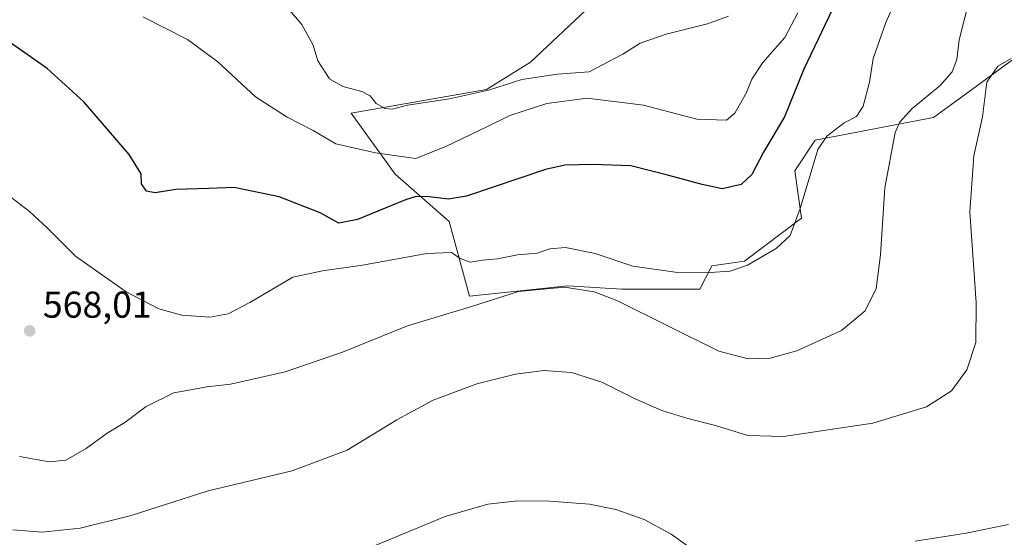
# Model space of a CAD drawing. Units: metres. Extents: x 576774 to 580213, y 4726545 to 4728897.
# Drawn here: x 578739 to 579002, y 4726785 to 4726923 of the extents above; entities that cross this region are included whole.
import ezdxf

# ---------------------------------------------------------------- set-up
doc = ezdxf.new("R2010")
doc.units = ezdxf.units.M
doc.header["$MEASUREMENT"] = 0
for name, color, linetype, lineweight in [('Cultivos herbáceos CxS', 92, 'Continuous', 0), ('Curva de nivel maestra', 30, 'Continuous', 30), ('Curva de nivel normal', 30, 'Continuous', 0), ('Huerta CxS', 92, 'Continuous', 0), ('Matorral CxS', 135, 'Continuous', 0), ('Punto de cota en terreno', 7, 'Continuous', 0), ('Rótulo de punto de cota en terreno', 7, 'Continuous', 0)]:
    doc.layers.add(name, color=color, linetype=linetype, lineweight=lineweight)
doc.styles.add('Style-Arial', font='txt')

# ---------------------------------------------------------------- blocks, each defined once
blk = doc.blocks.new('*U18')
at = {"layer": 'Cultivos herbáceos CxS', "color": 92, "linetype": 'Continuous', "lineweight": 0}
blk.add_polyline3d([(578891.7189999997, 4726927.435900001, 590.9875999999931), (578875.3989000004, 4726912.022299999, 587.5681999999942), (578863.6117000004, 4726904.7687, 586.6609000000026), (578827.3428999997, 4726898.422300001, 582.4812999999995), (578839.1303000003, 4726882.1021, 578.7641000000004), (578853.6372999996, 4726869.4079, 573.6904999999971), (578859.0768999998, 4726849.4597, 566.8537999999971), (578885.3715000004, 4726852.1801, 567.0782000000036), (578899.8784999996, 4726851.2731, 567.029999999999), (578920.7320999998, 4726851.272700001, 568.7307000000001), (578923.9148000004, 4726857.579500001, 572.3485999999976), (578932.6983000003, 4726858.750499999, 572.7332000000024), (578947.9336999999, 4726870.313300001, 571.3427999999985), (578946.1209000006, 4726883.006100001, 572.8491999999969), (578951.5608999999, 4726891.1677, 571.9544000000024), (578983.2899000002, 4726897.227700001, 563.4673000000039), (578989.1447000002, 4726901.512900001, 563.1186000000016), (579004.4439000003, 4726912.709899999, 561.1695000000036)], dxfattribs=at)
blk = doc.blocks.new('5PATER')
at = {"layer": 'Huerta CxS', "linetype": 'Continuous', "lineweight": 0}
h = blk.add_hatch(color=51, dxfattribs=at)
edge = h.paths.add_edge_path()
edge.add_ellipse((0, 0), major_axis=(-0.1095731443231308, -0.1110710700762829), ratio=0.9994222409660322, start_angle=0, end_angle=360)

msp = doc.modelspace()

# ---------------------------------------------------------------- linework, layer by layer
at = {"layer": 'Cultivos herbáceos CxS', "color": 92, "linetype": 'Continuous', "lineweight": 0}
msp.add_polyline3d([(578891.7189999997, 4726927.435900001, 590.9875999999931), (578875.3989000004, 4726912.022299999, 587.5681999999942), (578863.6117000004, 4726904.7687, 586.6609000000026), (578827.3428999997, 4726898.422300001, 582.4812999999995), (578839.1303000003, 4726882.1021, 578.7641000000004), (578853.6372999996, 4726869.4079, 573.6904999999971), (578859.0768999998, 4726849.4597, 566.8537999999971), (578885.3715000004, 4726852.1801, 567.0782000000036), (578899.8784999996, 4726851.2731, 567.029999999999), (578920.7320999998, 4726851.272700001, 568.7307000000001), (578923.9148000004, 4726857.579500001, 572.3485999999976), (578932.6983000003, 4726858.750499999, 572.7332000000024), (578947.9336999999, 4726870.313300001, 571.3427999999985), (578946.1209000006, 4726883.006100001, 572.8491999999969), (578951.5608999999, 4726891.1677, 571.9544000000024), (578983.2899000002, 4726897.227700001, 563.4673000000039), (578989.1447000002, 4726901.512900001, 563.1186000000016), (579004.4439000003, 4726912.709899999, 561.1695000000036)], dxfattribs=at)
at = {"layer": 'Curva de nivel maestra', "color": 30, "linetype": 'Continuous', "lineweight": 30, "elevation": 575, "flags": 128}
msp.add_lwpolyline([(578957.0999999996, 4726928.110099999), (578948.54, 4726910.200099999), (578943.3799999999, 4726897.440099999), (578937.79, 4726887.970100001), (578934.6100000005, 4726881.9801), (578931.7599999999, 4726879.350099999), (578926.7199999997, 4726878.120100001), (578921.3499999996, 4726879.340100001), (578912.4000000004, 4726881.7501), (578902.2699999996, 4726884.270099999), (578891.8600000005, 4726884.6801), (578884.6200000001, 4726884.470100001), (578879.4100000003, 4726883.300100001), (578858.2599999999, 4726876.1601), (578853.4800000004, 4726875.370100001), (578848.29, 4726876.040100001), (578844.7800000003, 4726876.0801), (578841.9500000002, 4726875.1801), (578829.0899999999, 4726869.950099999), (578824.0899999999, 4726868.950099999), (578819.0899999999, 4726871.6801), (578808.0899999999, 4726876.020099999), (578796.0899999999, 4726878.4801), (578789.25, 4726878.270099999), (578780.4000000004, 4726877.9801), (578774.9400000004, 4726877.0601), (578772.6200000001, 4726877.540100001), (578771.2699999996, 4726879.470100001), (578771.1299999999, 4726882.140100001), (578767.9299999997, 4726887.300100001), (578755.8200000003, 4726901.440099999), (578745.9900000002, 4726910.350099999), (578735.5800000001, 4726917.6501)], dxfattribs=at)
at = {"layer": 'Curva de nivel normal', "color": 30, "linetype": 'Continuous', "lineweight": 0, "flags": 128}
for points, elevation in [([(578973.7999999998, 4726930.190099999), (578970.54, 4726922.710100001), (578967.1299999999, 4726913.050100001), (578966.1699999999, 4726906.7401), (578964.4900000002, 4726900.300100001), (578962.6699999999, 4726897.5101), (578959.3399999999, 4726895.8101), (578954.7199999997, 4726892.2401), (578952.3399999999, 4726888.640100001), (578947.5599999996, 4726872.840100001), (578944.9299999997, 4726865.6801), (578941.1699999999, 4726862.210100001), (578933.5099999999, 4726857.7501), (578928.8399999999, 4726856.0801), (578923.5099999999, 4726855.710100001), (578914.0800000001, 4726855.8301), (578902.75, 4726857.4801), (578892.6799999997, 4726860.860099999), (578884.7400000002, 4726862.4801), (578880.54, 4726862.100099999), (578877.1600000003, 4726860.890100001), (578871.8899999997, 4726860.460100001), (578866.5499999998, 4726859.450099999), (578862.5099999999, 4726859.0801), (578859.2599999999, 4726858.4901), (578856.5800000001, 4726859.4801), (578854.2100000001, 4726861.110099999), (578847.6399999997, 4726860.880100001), (578830.4600000001, 4726857.690099999), (578819.6699999999, 4726856.2301), (578811.7699999996, 4726854.5001), (578800.2300000004, 4726847.720100001), (578794.4199999999, 4726844.6801), (578789.5700000003, 4726843.800100001), (578782.0099999999, 4726844.3201), (578775.9299999997, 4726846.0001), (578767.1200000001, 4726850.600099999), (578753.5999999996, 4726860.120100001), (578745.8899999997, 4726867.770099999), (578741.2300000004, 4726872.120100001), (578735.4699999997, 4726876.5101)], 570), ([(578807.4699999997, 4726929.9901), (578814.1799999997, 4726922.170100001), (578817.1699999999, 4726916.5701), (578818.5, 4726912.380100001), (578821.6200000001, 4726907.550100001), (578825.1200000001, 4726905.520099999), (578830.2800000003, 4726904.210100001), (578832.4800000004, 4726903.030099999), (578834.0899999999, 4726900.970100001), (578836.4299999997, 4726899.640100001), (578838.4400000004, 4726899.5101), (578842.4199999999, 4726900.550100001), (578853.7400000002, 4726902.2601), (578864.1600000003, 4726904.600099999), (578873.0800000001, 4726907.450099999), (578882.4900000002, 4726908.860099999), (578891.0800000001, 4726909.460100001), (578900.0800000001, 4726914.1501), (578904.7400000002, 4726917.100099999), (578911.7400000002, 4726919.540100001), (578922.7400000002, 4726922.300100001), (578928.4000000004, 4726924.350099999)], 585.0000000000001), ([(578992.8600000005, 4726928.5701), (578990.1100000005, 4726918.0101), (578989.5099999999, 4726912.7501), (578988.2999999998, 4726909.4301), (578985.0700000003, 4726905.8201), (578977.4900000002, 4726899.5801), (578974.1600000003, 4726895.9101), (578973.0199999996, 4726893.2301), (578970.2800000003, 4726878.4301), (578969.1299999999, 4726860.4801), (578967.9100000003, 4726851.440099999), (578964.9400000004, 4726845.520099999), (578958.6299999999, 4726840.2601), (578946.6500000004, 4726834.770099999), (578939.54, 4726832.780099999), (578933.6900000004, 4726832.600099999), (578925.7800000003, 4726834.690099999), (578898.5300000003, 4726848.280099999), (578892.4500000002, 4726850.5801), (578884.5300000003, 4726851.860099999), (578872.1799999997, 4726850.6501), (578859.3200000003, 4726846.530099999), (578842.4199999999, 4726841.440099999), (578825.0899999999, 4726834.470100001), (578809.75, 4726829.200099999), (578795.0899999999, 4726825.870100001), (578788.8600000005, 4726825.170100001), (578779.8700000001, 4726823.5701), (578772.5300000003, 4726819.850099999), (578766.7599999999, 4726815.5801), (578762.0999999996, 4726812.700099999), (578756.4299999997, 4726808.620100001), (578750.9900000002, 4726805.520099999), (578746.5199999996, 4726805.030099999), (578738.6299999999, 4726806.520099999)], 565), ([(578771.6200000001, 4726924.170100001), (578783.5999999996, 4726918.100099999), (578791.6699999999, 4726912.110099999), (578801.7999999998, 4726902.8101), (578810.2199999997, 4726897.3101), (578817.2199999997, 4726893.800100001), (578823.29, 4726890.1501), (578833.8799999999, 4726887.7601), (578844.7000000002, 4726886.2401), (578852.8799999999, 4726889.610099999), (578863.5499999998, 4726894.6601), (578869.8799999999, 4726897.7601), (578879.7400000002, 4726901.0001), (578890.5800000001, 4726902.380100001), (578905.5999999996, 4726900.5601), (578919.8899999997, 4726896.780099999), (578927.8200000003, 4726896.530099999), (578930.1299999999, 4726898.4101), (578933.2199999997, 4726903.940099999), (578934.5999999996, 4726907.540100001), (578937.6299999999, 4726911.920100001), (578943.4600000001, 4726918.640100001), (578946.9199999999, 4726925.270099999)], 580), ([(578736.7999999998, 4726786.880100001), (578744.6900000004, 4726786.2301), (578754.8499999996, 4726787.350099999), (578768.4600000001, 4726790.7301), (578789.0800000001, 4726797.340100001), (578811.5800000001, 4726802.6801), (578826.3200000003, 4726808.210100001), (578839.6500000004, 4726816.3301), (578849.3300000001, 4726821.550100001), (578861.0099999999, 4726825.9301), (578871.3399999999, 4726828.5801), (578878.9199999999, 4726829.5001), (578886.4100000003, 4726829.020099999), (578894.4600000001, 4726826.390100001), (578903.5999999996, 4726821.8201), (578910.5800000001, 4726818.8101), (578917.4800000004, 4726816.630100001), (578924.9299999997, 4726814.840100001), (578933.6100000005, 4726812.1501), (578943.1200000001, 4726811.890100001), (578967.0700000003, 4726815.440099999), (578981.4000000004, 4726819.780099999), (578988.0800000001, 4726824.090100001), (578992.2300000004, 4726829.7301), (578994.6500000004, 4726836.9801), (578994.7100000001, 4726847.640100001), (578992.9900000002, 4726871.9801), (578994.0300000003, 4726886.970100001), (578996.3899999997, 4726897.4101), (578997.5800000001, 4726906.7401), (579000.4600000001, 4726911.020099999), (579004.0700000003, 4726913.0701)], 560), ([(578831.1799999997, 4726781.640100001), (578852.5199999996, 4726790.420100001), (578863.9900000002, 4726793.7501), (578871.9600000001, 4726794.6501), (578880.5999999996, 4726794.5801), (578891.1900000004, 4726793.720100001), (578898.2599999999, 4726792.280099999), (578905.8600000005, 4726789.600099999), (578913.0800000001, 4726785.700099999), (578922.7999999998, 4726778.720100001)], 555), ([(578978.4000000004, 4726783.840100001), (578992.0599999996, 4726786.0001), (579003.3899999997, 4726788.3201)], 555)]:
    msp.add_lwpolyline(points, dxfattribs=dict(at, elevation=elevation))
at = {"layer": 'Matorral CxS', "color": 135, "linetype": 'Continuous', "lineweight": 0}
for points in [[(579004.4439000003, 4726912.709899999, 561.1695000000036), (578989.1447000002, 4726901.512900001, 563.1186000000016), (578983.2899000002, 4726897.227700001, 563.4673000000039), (578951.5608999999, 4726891.1677, 571.9544000000024), (578946.1209000006, 4726883.006100001, 572.8491999999969), (578947.9336999999, 4726870.313300001, 571.3427999999985), (578932.6983000003, 4726858.750499999, 572.7332000000024), (578923.9148000004, 4726857.579500001, 572.3485999999976), (578920.7320999998, 4726851.272700001, 568.7307000000001), (578899.8784999996, 4726851.2731, 567.029999999999), (578885.3715000004, 4726852.1801, 567.0782000000036), (578859.0768999998, 4726849.4597, 566.8537999999971), (578853.6372999996, 4726869.4079, 573.6904999999971), (578839.1303000003, 4726882.1021, 578.7641000000004), (578827.3428999997, 4726898.422300001, 582.4812999999995), (578863.6117000004, 4726904.7687, 586.6609000000026), (578875.3989000004, 4726912.022299999, 587.5681999999942), (578891.7189999997, 4726927.435900001, 590.9875999999931)], [(578891.7189999997, 4726927.435900001, 590.9875999999931), (578875.3989000004, 4726912.022299999, 587.5681999999942), (578863.6117000004, 4726904.7687, 586.6609000000026), (578827.3428999997, 4726898.422300001, 582.4812999999995), (578839.1303000003, 4726882.1021, 578.7641000000004), (578853.6372999996, 4726869.4079, 573.6904999999971), (578859.0768999998, 4726849.4597, 566.8537999999971), (578885.3715000004, 4726852.1801, 567.0782000000036), (578899.8784999996, 4726851.2731, 567.029999999999), (578920.7320999998, 4726851.272700001, 568.7307000000001), (578923.9148000004, 4726857.579500001, 572.3485999999976), (578932.6983000003, 4726858.750499999, 572.7332000000024), (578947.9336999999, 4726870.313300001, 571.3427999999985), (578946.1209000006, 4726883.006100001, 572.8491999999969), (578951.5608999999, 4726891.1677, 571.9544000000024), (578983.2899000002, 4726897.227700001, 563.4673000000039), (578989.1447000002, 4726901.512900001, 563.1186000000016), (579004.4439000003, 4726912.709899999, 561.1695000000036)]]:
    msp.add_polyline3d(points, dxfattribs=at)

# ---------------------------------------------------------------- block references
at = {"layer": 'Cultivos herbáceos CxS', "color": 92, "linetype": 'Continuous', "lineweight": 0}
msp.add_blockref('*U18', (0, 0), dxfattribs=at)
at = {"layer": 'Punto de cota en terreno', "color": 7, "linetype": 'Continuous', "lineweight": 0, "xscale": 10, "yscale": 10, "zscale": 10}
msp.add_blockref('5PATER', (578741.3300000001, 4726840.119999999, 568.0099999999948), dxfattribs=at)

# ---------------------------------------------------------------- texts
at = {"layer": 'Rótulo de punto de cota en terreno', "color": 7, "linetype": 'Continuous', "lineweight": 0, "style": 'Style-Arial'}
msp.add_text('568,01', height=7.000000000000002, dxfattribs=at).set_placement((578744.8578000005, 4726843.647800001))

doc.saveas('drawing.dxf')
